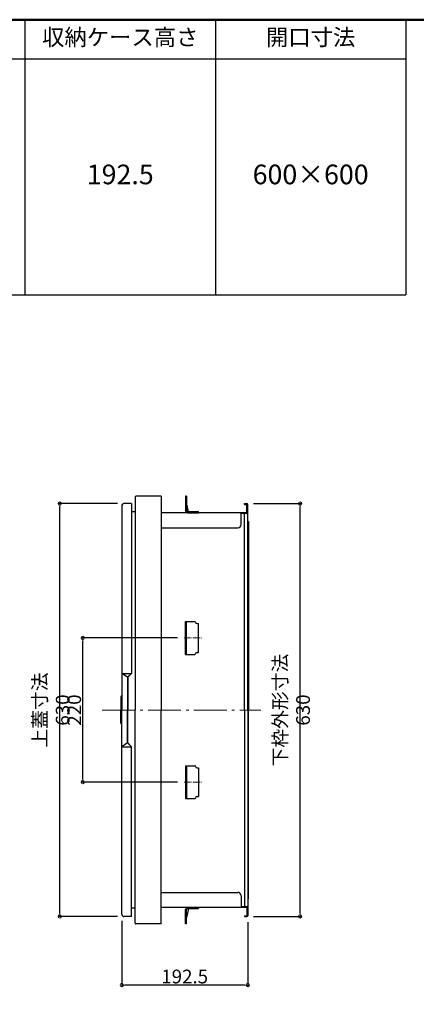
# Model space of a CAD drawing. Extents: x 16593 to 20593, y 4863 to 7633.
# Drawn here: x 17712 to 18318, y 6131 to 7633 of the extents above; entities that cross this region are included whole.
import ezdxf
from ezdxf.enums import TextEntityAlignment as Align

# ---------------------------------------------------------------- set-up
doc = ezdxf.new("R2010")
doc.units = 0
doc.header["$LTSCALE"] = 10
doc.linetypes.add('CENTER', pattern=[12, 5, -0.8, 0.4, -0.8, 5])
doc.layers.get('0').update_dxf_attribs({"color": 4, "linetype": 'CONTINUOUS'})
doc.layers.get('DEFPOINTS').update_dxf_attribs({"linetype": 'CONTINUOUS'})
doc.layers.add('center', color=5, linetype='CENTER', lineweight=18)
doc.layers.add('sunpou', color=7, linetype='CONTINUOUS', lineweight=18)
doc.layers.add('moji', color=70, linetype='CONTINUOUS')
doc.layers.add('zumenwaku', color=190, linetype='CONTINUOUS')
doc.styles.add('MSP', font='txt')
doc.styles.get("Standard").update_dxf_attribs({"font": 'simplex.shx', "width": 0.7, "bigfont": 'bigfont.shx'})
doc.dimstyles.new('一般寸法', dxfattribs={"dimscale": 5, "dimtxt": 4.2, "dimasz": 1, "dimexe": 0.5, "dimexo": 2, "dimgap": 0.5, "dimtad": 1, "dimdec": 1, "dimzin": 9, "dimdsep": 46, "dimtxsty": 'Standard', "dimblk1": 'ORIGIN', "dimblk2": 'ORIGIN', "dimsah": 1, "dimcen": 1, "dimclrd": 11, "dimclre": 11, "dimclrt": 2, "dimadec": 0, "dimazin": 2, "dimtfac": 1, "dimtdec": 1, "dimtmove": 2, "dimatfit": 3, "dimldrblk": 'OPEN', "dimfxl": 0, "dimtolj": 1, "dimtzin": 9, "dimarcsym": 0})

# ---------------------------------------------------------------- blocks, each defined once
blk = doc.blocks.new('_ORIGIN')
at = {"color": 0, "linetype": 'ByBlock'}
blk.add_line((0, 0), (-1, 0), dxfattribs=at)
blk.add_circle((0, 0), 0.5, dxfattribs=at)
blk = doc.blocks.new('*D1808')
at = {"layer": 'DEFPOINTS', "color": 0, "transparency": 16777216}
for p in [(17773.5, 6894.8), (17871.6, 6894.8), (17871.6, 6264.8)]:
    blk.add_point(p, dxfattribs=at)
at = {"layer": 'sunpou', "color": 11, "lineweight": -2, "transparency": 16777216}
for p, q in [((17861.6, 6894.8), (17771, 6894.8)), ((17773.5, 6269.8), (17773.5, 6889.8)), ((17861.6, 6264.8), (17771, 6264.8))]:
    blk.add_line(p, q, dxfattribs=at)
at = {"layer": 'sunpou', "color": 11, "lineweight": -2, "transparency": 16777216, "xscale": 5, "yscale": 5, "zscale": 5}
for p, rotation in [((17773.5, 6894.8), 90), ((17773.5, 6264.8), 270)]:
    blk.add_blockref('_ORIGIN', p, dxfattribs=dict(at, rotation=rotation))
at = {"layer": 'sunpou', "color": 2, "transparency": 16777216, "insert": (17760.5, 6579.8), "char_height": 21, "attachment_point": 5, "rotation": 90}
blk.add_mtext('\\A1;上蓋寸法 630', dxfattribs=at)
blk = doc.blocks.new('_OPEN')
at = {"color": 0, "linetype": 'ByBlock'}
for p, q in [((-1, 0.17), (0, 0)), ((0, 0), (-1, -0.17)), ((0, 0), (-1, 0))]:
    blk.add_line(p, q, dxfattribs=at)
blk = doc.blocks.new('*D1810')
at = {"layer": 'DEFPOINTS', "color": 0, "transparency": 16777216}
for p in [(17868.1, 6268.3), (18060.6, 6266), (17868.1, 6160.2)]:
    blk.add_point(p, dxfattribs=at)
at = {"layer": 'sunpou', "color": 11, "lineweight": -2, "transparency": 16777216}
for p, q in [((17868.1, 6258.3), (17868.1, 6157.7)), ((18060.6, 6256), (18060.6, 6157.7)), ((18055.6, 6160.2), (17873.1, 6160.2))]:
    blk.add_line(p, q, dxfattribs=at)
at = {"layer": 'sunpou', "color": 11, "lineweight": -2, "transparency": 16777216, "xscale": 5, "yscale": 5, "zscale": 5, "rotation": 180}
blk.add_blockref('_ORIGIN', (17868.1, 6160.2), dxfattribs=at)
at = {"layer": 'sunpou', "color": 11, "lineweight": -2, "transparency": 16777216, "xscale": 5, "yscale": 5, "zscale": 5}
blk.add_blockref('_ORIGIN', (18060.6, 6160.2), dxfattribs=at)
at = {"layer": 'sunpou', "color": 2, "transparency": 16777216, "insert": (17964.3, 6173.2), "char_height": 21, "attachment_point": 5}
blk.add_mtext('\\A1;192.5', dxfattribs=at)
blk = doc.blocks.new('*D1811')
at = {"layer": 'DEFPOINTS', "color": 0, "transparency": 16777216}
for p in [(18059.4, 6894.8), (18140.6, 6894.8), (18059.4, 6264.8)]:
    blk.add_point(p, dxfattribs=at)
at = {"layer": 'sunpou', "color": 11, "lineweight": -2, "transparency": 16777216}
for p, q in [((18069.4, 6894.8), (18143.1, 6894.8)), ((18140.6, 6269.8), (18140.6, 6889.8)), ((18069.4, 6264.8), (18143.1, 6264.8))]:
    blk.add_line(p, q, dxfattribs=at)
at = {"layer": 'sunpou', "color": 11, "lineweight": -2, "transparency": 16777216, "xscale": 5, "yscale": 5, "zscale": 5}
for p, rotation in [((18140.6, 6894.8), 90), ((18140.6, 6264.8), 270)]:
    blk.add_blockref('_ORIGIN', p, dxfattribs=dict(at, rotation=rotation))
at = {"layer": 'sunpou', "color": 2, "transparency": 16777216, "insert": (18127.6, 6579.8), "char_height": 21, "attachment_point": 5, "rotation": 90}
blk.add_mtext('\\A1;下枠外形寸法 630', dxfattribs=at)
blk = doc.blocks.new('*D1816')
at = {"layer": 'DEFPOINTS', "color": 0, "transparency": 16777216}
for p in [(17808.5, 6689.8), (17963.3, 6689.8), (17963.3, 6469.8)]:
    blk.add_point(p, dxfattribs=at)
at = {"layer": 'sunpou', "color": 11, "lineweight": -2, "transparency": 16777216}
for p, q in [((17953.3, 6689.8), (17806, 6689.8)), ((17808.5, 6474.8), (17808.5, 6684.8)), ((17953.3, 6469.8), (17806, 6469.8))]:
    blk.add_line(p, q, dxfattribs=at)
at = {"layer": 'sunpou', "color": 11, "lineweight": -2, "transparency": 16777216, "xscale": 5, "yscale": 5, "zscale": 5}
for p, rotation in [((17808.5, 6689.8), 90), ((17808.5, 6469.8), 270)]:
    blk.add_blockref('_ORIGIN', p, dxfattribs=dict(at, rotation=rotation))
at = {"layer": 'sunpou', "color": 2, "transparency": 16777216, "insert": (17795.5, 6579.8), "char_height": 21, "attachment_point": 5, "rotation": 90}
blk.add_mtext('\\A1;220', dxfattribs=at)

msp = doc.modelspace()

# ---------------------------------------------------------------- linework, layer by layer
for p, q in [((17888.567, 6904.964), (17888.567, 6579.764)), ((17888.567, 6904.964), (17888.567, 6882.164)), ((17928.567, 6906.164), (17889.767, 6906.164)), ((17928.567, 6906.164), (17928.567, 6904.964)), ((17928.567, 6904.964), (17928.567, 6579.764)), ((17965.567, 6905.964), (17965.567, 6884.064)), ((17967.167, 6905.964), (17965.567, 6905.964)), ((17967.167, 6905.964), (17967.167, 6884.064)), ((17868.067, 6891.264), (17868.067, 6579.764)), ((17883.067, 6894.764), (17871.567, 6894.764)), ((17883.067, 6894.764), (17883.067, 6635.764)), ((17888.567, 6882.164), (17883.067, 6882.164)), ((17969.887, 6882.564), (17967.167, 6896.124)), ((17968.667, 6882.564), (17985.567, 6882.564)), ((17985.567, 6880.964), (17985.567, 6882.564)), ((17985.567, 6881.564), (17985.667, 6881.564)), ((17985.667, 6881.564), (17985.667, 6880.964)), ((18055.567, 6893.564), (18055.567, 6894.764)), ((18055.567, 6894.764), (18059.367, 6894.764)), ((18055.567, 6893.564), (18059.367, 6893.564)), ((18059.367, 6880.964), (18059.367, 6893.564)), ((18060.567, 6880.964), (18060.567, 6893.564)), ((17888.567, 6880.964), (17888.567, 6879.764)), ((18059.367, 6880.964), (17928.567, 6880.964)), ((17968.567, 6880.964), (17985.567, 6880.964)), ((18050.567, 6862.964), (18050.567, 6880.964)), ((18060.567, 6879.764), (18050.567, 6879.764)), ((18059.367, 6879.764), (18050.567, 6879.764)), ((18055.567, 6879.764), (18055.567, 6880.964)), ((18055.567, 6579.764), (18055.567, 6879.764)), ((18060.567, 6579.764), (18060.567, 6879.764)), ((18061.767, 6867.564), (18060.567, 6867.564)), ((18061.767, 6867.564), (18061.767, 6579.764)), ((17928.567, 6857.964), (18045.567, 6857.964)), ((17965.567, 6664.764), (17965.567, 6714.764)), ((17965.567, 6714.764), (17979.617, 6714.764)), ((17967.167, 6664.764), (17967.167, 6714.764)), ((17983.167, 6711.764), (17985.567, 6711.764)), ((17985.567, 6667.764), (17985.567, 6711.764)), ((17965.567, 6664.764), (17979.617, 6664.764)), ((17983.167, 6667.764), (17985.567, 6667.764)), ((17868.067, 6635.764), (17883.067, 6635.764)), ((17876.817, 6629.764), (17868.067, 6635.764)), ((17876.817, 6629.764), (17883.067, 6635.764)), ((17876.817, 6629.764), (17876.817, 6579.764)), ((17877.567, 6629.764), (17883.067, 6635.764)), ((17877.567, 6629.764), (17877.567, 6579.764)), ((17866.567, 6599.859), (17866.567, 6579.764)), ((17866.567, 6559.669), (17866.567, 6579.764)), ((17868.067, 6268.264), (17868.067, 6579.764)), ((17876.817, 6529.764), (17876.817, 6579.764)), ((17877.567, 6529.764), (17877.567, 6579.764)), ((17888.567, 6254.564), (17888.567, 6579.764)), ((17928.567, 6254.564), (17928.567, 6579.764)), ((18055.567, 6579.764), (18055.567, 6279.764)), ((18060.567, 6579.764), (18060.567, 6279.764)), ((18061.767, 6291.964), (18061.767, 6579.764)), ((17876.817, 6529.764), (17868.067, 6523.764)), ((17868.067, 6523.764), (17883.067, 6523.764)), ((17876.817, 6529.764), (17883.067, 6523.764)), ((17877.567, 6529.764), (17883.067, 6523.764)), ((17883.067, 6264.764), (17883.067, 6523.764)), ((17965.567, 6494.764), (17965.567, 6444.764)), ((17965.567, 6494.764), (17979.617, 6494.764)), ((17967.167, 6494.764), (17967.167, 6444.764)), ((17983.167, 6491.764), (17985.567, 6491.764)), ((17985.567, 6491.764), (17985.567, 6447.764)), ((17983.167, 6447.764), (17985.567, 6447.764)), ((17965.567, 6444.764), (17979.617, 6444.764)), ((17928.567, 6301.564), (18045.567, 6301.564)), ((18050.567, 6296.564), (18050.567, 6278.564)), ((18061.767, 6291.964), (18060.567, 6291.964)), ((17888.567, 6277.364), (17883.067, 6277.364)), ((17888.567, 6278.564), (17888.567, 6279.764)), ((17888.567, 6254.564), (17888.567, 6277.364)), ((18059.367, 6278.564), (17928.567, 6278.564)), ((17965.567, 6253.564), (17965.567, 6275.464)), ((17969.887, 6276.964), (17967.167, 6263.404)), ((17967.167, 6253.564), (17967.167, 6275.464)), ((17968.567, 6278.564), (17985.567, 6278.564)), ((17968.667, 6276.964), (17985.567, 6276.964)), ((17985.567, 6278.564), (17985.567, 6276.964)), ((17985.567, 6277.964), (17985.667, 6277.964)), ((17985.667, 6277.964), (17985.667, 6278.564)), ((18060.567, 6279.764), (18050.567, 6279.764)), ((18059.367, 6279.764), (18050.567, 6279.764)), ((18055.567, 6279.764), (18055.567, 6278.564)), ((18055.567, 6265.964), (18059.367, 6265.964)), ((18055.567, 6265.964), (18055.567, 6264.764)), ((18059.367, 6278.564), (18059.367, 6265.964)), ((18060.567, 6278.564), (18060.567, 6265.964)), ((17883.067, 6264.764), (17871.567, 6264.764)), ((17928.567, 6253.364), (17889.767, 6253.364)), ((17928.567, 6253.364), (17928.567, 6254.564)), ((17967.167, 6253.564), (17965.567, 6253.564)), ((18055.567, 6264.764), (18059.367, 6264.764))]:
    msp.add_line(p, q)
for centre, radius, start, end in [((17889.767, 6904.964), 1.2, 90.000031, 180.000015), ((17871.567, 6891.264), 3.5, 89.999969, 179.999985), ((17968.667, 6884.064), 3.1, 180, 270), ((17968.667, 6884.064), 1.5, 180, 270), ((18059.367, 6893.564), 1.2, 0.000061, 90), ((18059.367, 6880.964), 1.2, 270.000015, 359.999969), ((18045.567, 6862.964), 5, 270.000015, 359.999969), ((17979.617, 6713.764), 1, 9.59285, 90.000015), ((17983.167, 6714.364), 2.6, 189.595062, 270), ((17979.617, 6665.764), 1, 270, 350.407166), ((17983.167, 6665.164), 2.6, 90, 170.404938), ((17868.067, 6599.859), 1.5, 90, 180), ((17868.067, 6559.669), 1.5, 180, 270), ((17979.617, 6493.764), 1, 9.592834, 90), ((17983.167, 6494.364), 2.6, 189.595062, 270), ((17979.617, 6445.764), 1, 269.999985, 350.40715), ((17983.167, 6445.164), 2.6, 90, 170.404938), ((18045.567, 6296.564), 5, 0.000031, 89.999985), ((17871.567, 6268.264), 3.5, 180.000015, 270.000031), ((17968.667, 6275.464), 3.1, 90, 180), ((17968.667, 6275.464), 1.5, 90, 180), ((18059.367, 6278.564), 1.2, 0.000031, 89.999985), ((18059.367, 6265.964), 1.2, 270, 359.999939), ((17889.767, 6254.564), 1.2, 179.999985, 269.999969)]:
    msp.add_arc(centre, radius, start, end)
at = {"layer": 'center', "lineweight": 9, "ltscale": 0.2}
for p, q in [((17963.337, 6689.764), (17991.217, 6689.764)), ((17963.337, 6469.764), (17991.217, 6469.764))]:
    msp.add_line(p, q, dxfattribs=at)
at = {"layer": 'center'}
msp.add_line((17838.45, 6579.764), (18080.459, 6579.764), dxfattribs=at)
at = {"layer": 'zumenwaku', "linetype": 'Continuous'}
for p, q in [((17720.212, 7633.234), (17720.212, 7213.234)), ((18011.449, 7633.234), (18011.449, 7213.234)), ((18301.999, 7633.234), (18301.999, 7213.234)), ((16593.492, 7213.234), (18301.999, 7213.234))]:
    msp.add_line(p, q, dxfattribs=at)
at = {"layer": 'zumenwaku'}
msp.add_line((18301.999, 7573.234), (16593.492, 7573.234), dxfattribs=at)
at = {"layer": 'zumenwaku', "linetype": 'Continuous', "lineweight": 50}
msp.add_lwpolyline([(16593.492, 4863.234), (20593.492, 4863.234), (20593.492, 7633.234), (16593.492, 7633.234)], close=True, dxfattribs=at)

# ---------------------------------------------------------------- texts
at = {"layer": 'moji', "linetype": 'Continuous', "style": 'MSP'}
for s, height, p in [('収納ケース高さ', 25, (17865.83, 7603.234)), ('開口寸法', 25, (18156.724, 7603.234)), ('192.5', 30, (17865.83, 7393.234)), ('600×600', 30, (18156.724, 7393.234))]:
    msp.add_text(s, height=height, dxfattribs=at).set_placement(p, align=Align.MIDDLE)

# ---------------------------------------------------------------- dimensions: what is measured, and where the dimension line sits
at = {"layer": 'sunpou'}
for base, p1, p2, text, picture, middle in [((17773.454, 6894.764), (17871.567, 6264.764), (17871.567, 6894.764), '上蓋寸法 <>', '*D1808', (17773.454, 6579.764)), ((18140.614, 6894.764), (18059.367, 6264.764), (18059.367, 6894.764), '下枠外形寸法 <>', '*D1811', (18140.614, 6579.764))]:
    dim = msp.add_linear_dim(base=base, p1=p1, p2=p2, angle=90, text=text, dimstyle='一般寸法', override={"dimtmove": 0}, dxfattribs=at)
    dim.commit()
    dim.dimension.update_dxf_attribs({"geometry": picture, "text_midpoint": middle, "dimtype": 160})
dim = msp.add_linear_dim(base=(17808.454, 6689.764), p1=(17963.337, 6469.764), p2=(17963.337, 6689.764), angle=90, dimstyle='一般寸法', override={"dimtmove": 0}, dxfattribs=at)
dim.commit()
dim.dimension.update_dxf_attribs({"geometry": '*D1816', "text_midpoint": (17795.454, 6579.764)})
dim = msp.add_linear_dim(base=(17868.067, 6160.211), p1=(18060.567, 6265.964), p2=(17868.067, 6268.264), angle=180, dimstyle='一般寸法', override={"dimdec": 1, "dimtmove": 0}, dxfattribs=at)
dim.commit()
dim.dimension.update_dxf_attribs({"geometry": '*D1810', "text_midpoint": (17964.317, 6160.211), "dimtype": 160})

doc.saveas('drawing.dxf')
